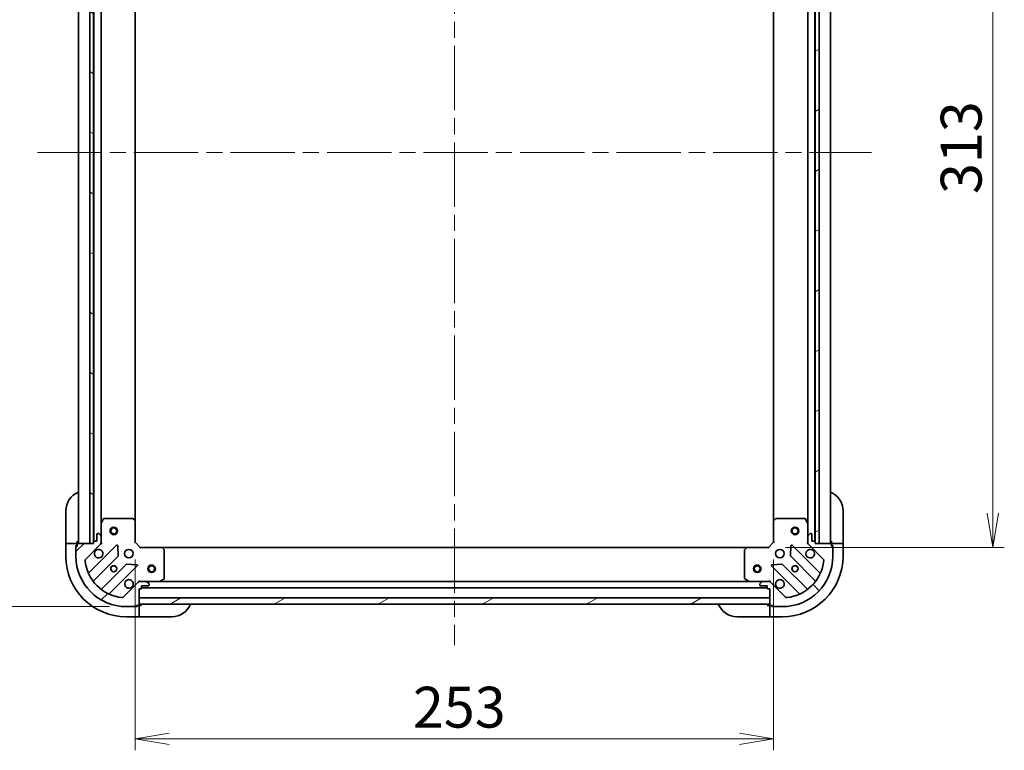
# Model space of a CAD drawing. Units: millimetres. Extents: x 65 to 9509, y 36 to 1862.
# Drawn here: x 2133 to 2523, y 1283 to 1573 of the extents above; entities that cross this region are included whole.
import ezdxf

# ---------------------------------------------------------------- set-up
doc = ezdxf.new("R2010")
doc.units = ezdxf.units.MM
doc.header["$LTSCALE"] = 4.5
doc.linetypes.add('CHAIN', pattern=[0.35429999999999995, 0.2362, -0.0295, 0.0591, -0.0295])
doc.layers.get('Defpoints').update_dxf_attribs({"lineweight": 25})
for name, color, linetype, lineweight in [('Centerline (ISO)', 131, 'Continuous', 18), ('Dimension (ISO)', 7, 'Continuous', 18), ('Hatch (ISO)', 1, 'Continuous', 18), ('Visible (ISO)', 7, 'Continuous', 35)]:
    doc.layers.add(name, color=color, linetype=linetype, lineweight=lineweight)
doc.styles.add('Note Text (TK)', font='MS PGothic.ttf')
doc.dimstyles.new('Default - Method 1b (TK)', dxfattribs={"dimscale": 4.5, "dimtxt": 2.5, "dimasz": 2.5, "dimexe": 1, "dimexo": 1.499999999999999, "dimgap": 1, "dimtad": 1, "dimtoh": 1, "dimdsep": 46, "dimtxsty": 'Note Text (TK)', "dimblk": 'OPEN', "dimcen": 0.09, "dimdle": 5, "dimclrd": 100, "dimclre": 100, "dimclrt": 7, "dimadec": 1, "dimazin": 1, "dimtfac": 1, "dimtmove": 0, "dimatfit": 3, "dimldrblk": 'OPEN', "dimfxl": 1, "dimtolj": 1, "dimlwd": -1, "dimlwe": -1, "dimarcsym": 0})
pattern_1 = [(30.000022219255, (1740.5, -16), (-10.31875693097815, 17.87259526899745), [])]

# ---------------------------------------------------------------- blocks, each defined once
blk = doc.blocks.new('_Open')
at = {"color": 0, "linetype": 'ByBlock', "lineweight": -2}
for p, q in [((-1, 0.1666666666666666), (0, 0)), ((-1, -0.1666666666666666), (0, 0)), ((0, 0), (-1, 0))]:
    blk.add_line(p, q, dxfattribs=at)
blk = doc.blocks.new('*D45')
at = {"layer": 'Defpoints', "color": 0}
for p in [(2175.48590873641, 1700.30610304547), (2102.210158058171, 1340.30610304547), (2175.485908736408, 1340.30610304547)]:
    blk.add_point(p, dxfattribs=at)
at = {"layer": 'Dimension (ISO)', "color": 100}
for p, q in [((2168.73590873641, 1700.30610304547), (2097.710158058172, 1700.30610304547)), ((2102.210158058171, 1686.80610304547), (2102.210158058171, 1353.80610304547)), ((2168.735908736408, 1340.30610304547), (2097.710158058172, 1340.30610304547))]:
    blk.add_line(p, q, dxfattribs=at)
at = {"layer": 'Dimension (ISO)', "color": 100, "xscale": 13.5, "yscale": 13.5, "zscale": 13.5}
for p, rotation in [((2102.210158058171, 1700.30610304547), 90), ((2102.210158058171, 1340.30610304547), 270)]:
    blk.add_blockref('_Open', p, dxfattribs=dict(at, rotation=rotation))
at = {"layer": 'Dimension (ISO)', "color": 7, "insert": (2087.502572830898, 1357.352580318197), "char_height": 11.25, "attachment_point": 4, "rotation": 90, "style": 'Note Text (TK)'}
blk.add_mtext('\\A1;\\fMS PGothic|b0|i0;{\\H16.1850;360±0.5 (ケース外形 / External)}', dxfattribs=at)
blk = doc.blocks.new('*D29')
at = {"layer": 'Defpoints', "color": 0}
for p in [(2429.985908736409, 1676.80610304547), (2429.985908736406, 1363.80610304547), (2518.915926996748, 1363.80610304547)]:
    blk.add_point(p, dxfattribs=at)
at = {"layer": 'Dimension (ISO)', "color": 100}
for p, q in [((2436.735908736409, 1676.80610304547), (2523.415926996748, 1676.80610304547)), ((2518.915926996748, 1663.30610304547), (2518.915926996748, 1377.30610304547)), ((2436.735908736406, 1363.80610304547), (2523.415926996748, 1363.80610304547))]:
    blk.add_line(p, q, dxfattribs=at)
at = {"layer": 'Dimension (ISO)', "color": 100, "xscale": 13.5, "yscale": 13.5, "zscale": 13.5}
for p, rotation in [((2518.915926996748, 1676.80610304547), 90), ((2518.915926996748, 1363.80610304547), 270)]:
    blk.add_blockref('_Open', p, dxfattribs=dict(at, rotation=rotation))
at = {"layer": 'Dimension (ISO)', "color": 7, "insert": (2506.323426996747, 1503.845222363651), "char_height": 11.25, "attachment_point": 4, "rotation": 90, "style": 'Note Text (TK)'}
blk.add_mtext('\\A1;\\fMS PGothic|b0|i0;{\\H16.1850;313', dxfattribs=at)
blk = doc.blocks.new('*D30')
at = {"layer": 'Defpoints', "color": 0}
for p in [(2178.985908736407, 1365.80610304547), (2431.985908736405, 1365.80610304547), (2431.985908736405, 1287.867876924569)]:
    blk.add_point(p, dxfattribs=at)
at = {"layer": 'Dimension (ISO)', "color": 100}
for p, q in [((2178.985908736407, 1359.056103045469), (2178.985908736407, 1283.367876924569)), ((2431.985908736405, 1359.056103045469), (2431.985908736405, 1283.367876924569)), ((2192.485908736407, 1287.867876924569), (2418.485908736406, 1287.867876924569))]:
    blk.add_line(p, q, dxfattribs=at)
at = {"layer": 'Dimension (ISO)', "color": 100, "xscale": 13.5, "yscale": 13.5, "zscale": 13.5, "rotation": 180}
blk.add_blockref('_Open', (2178.985908736407, 1287.867876924569), dxfattribs=at)
at = {"layer": 'Dimension (ISO)', "color": 100, "xscale": 13.5, "yscale": 13.5, "zscale": 13.5}
blk.add_blockref('_Open', (2431.985908736405, 1287.867876924569), dxfattribs=at)
at = {"layer": 'Dimension (ISO)', "color": 7, "insert": (2289.025028054588, 1300.460376924569), "char_height": 11.25, "attachment_point": 4, "style": 'Note Text (TK)'}
blk.add_mtext('\\A1;\\fMS PGothic|b0|i0;{\\H16.1850;253', dxfattribs=at)

msp = doc.modelspace()

# ---------------------------------------------------------------- hatches: boundary and pattern name
at = {"layer": 'Hatch (ISO)'}
h = msp.add_hatch(dxfattribs=at)
h.set_pattern_fill('ANSI31', color=256, scale=165.1, angle=105.00024553567, style=0)
h.set_pattern_definition([(150.00024553567, (1740.5, -16), (-10.31867340856338, -17.87264349046909), [])])
h.paths.add_polyline_path([(2162.485908736409, 1675.306103045469), (2160.985908736409, 1675.306103045469), (2160.98590873641, 1365.306103045469), (2162.48590873641, 1365.306103045468), (2162.48590873641, 1366.006103045469), (2162.485908736409, 1674.606103045469)])
h = msp.add_hatch(dxfattribs=at)
h.set_pattern_fill('ANSI31', color=256, scale=165.1, angle=-14.99997778074499, style=0)
h.set_pattern_definition(pattern_1)
h.paths.add_polyline_path([(2448.485908736406, 1365.306103045469), (2449.985908736407, 1365.306103045469), (2449.985908736406, 1675.306103045469), (2448.485908736406, 1675.306103045469), (2448.485908736406, 1674.606103045469), (2448.485908736406, 1366.00610304547)])
h = msp.add_hatch(dxfattribs=at)
h.set_pattern_fill('ANSI31', color=256, scale=165.1, style=0)
h.set_pattern_definition([(45, (1740.5, -16), (-14.59291619673737, 14.59291619673737), [])])
edge = h.paths.add_edge_path()
edge.add_ellipse((2164.485908736407, 1365.720316607843), major_axis=(0.7071067811865465, 0.7071067811865493), ratio=1, start_angle=269.9999999999999, end_angle=314.9999999999999)
edge.add_line((2165.485908736407, 1365.720316607843), (2165.485908736407, 1368.098996264283))
edge.add_ellipse((2164.985908736407, 1368.098996264283), major_axis=(1e-16, 0.5000000000000006), ratio=1, start_angle=269.9999999999959, end_angle=315)
edge.add_line((2165.339462127, 1368.452549654876), (2164.632355345813, 1369.159656436063))
edge.add_ellipse((2164.27880195522, 1368.806103045469), major_axis=(-0.3535533905932752, 0.3535533905932753), ratio=1, start_angle=270, end_angle=315)
edge.add_line((2164.27880195522, 1369.30610304547), (2164.085908736407, 1369.30610304547))
edge.add_ellipse((2164.085908736407, 1369.006103045469), major_axis=(-0.299999999999998, 2.3e-15), ratio=1, start_angle=269.999999999997, end_angle=360.0000000000004)
edge.add_line((2163.785908736407, 1369.006103045469), (2163.785908736407, 1366.306103045469))
edge.add_line((2163.785908736407, 1366.306103045469), (2162.785908736407, 1366.306103045469))
edge.add_ellipse((2162.785908736407, 1366.006103045469), major_axis=(-0.3000000000000003, 2.3e-15), ratio=1, start_angle=270.0000000000004, end_angle=360.0000000000004)
edge.add_line((2162.485908736407, 1366.006103045469), (2162.485908736407, 1365.306103045469))
edge.add_line((2162.485908736407, 1365.306103045469), (2160.98590873641, 1365.306103045469))
edge.add_line((2160.98590873641, 1365.306103045469), (2156.285908736407, 1365.306103045469))
edge.add_ellipse((2156.285908736407, 1365.00610304547), major_axis=(-0.3000000000000014, 2.3e-15), ratio=1, start_angle=269.999999999997, end_angle=360.0000000000004)
edge.add_line((2155.985908736407, 1365.00610304547), (2155.985908736407, 1364.306103045469))
edge.add_line((2155.985908736407, 1364.306103045469), (2155.785908736407, 1364.306103045469))
edge.add_ellipse((2155.785908736407, 1364.006103045469), major_axis=(-0.3000000000000003, 2.3e-15), ratio=1, start_angle=270.0000000000004, end_angle=360.0000000000004)
edge.add_line((2155.485908736407, 1364.006103045469), (2155.485908736407, 1360.306103045469))
edge.add_ellipse((2175.485908736407, 1360.306103045469), major_axis=(1.11e-14, -20), ratio=1, start_angle=269.9999999999999, end_angle=360)
edge.add_line((2175.485908736407, 1340.306103045469), (2179.185908736406, 1340.306103045469))
edge.add_ellipse((2179.185908736407, 1340.606103045469), major_axis=(0.299999999999998, 0), ratio=1, start_angle=270, end_angle=360)
edge.add_line((2179.485908736407, 1340.606103045469), (2179.485908736407, 1340.806103045469))
edge.add_line((2179.485908736407, 1340.806103045469), (2180.185908736406, 1340.806103045469))
edge.add_ellipse((2180.185908736407, 1341.10610304547), major_axis=(0.299999999999998, -2.3e-15), ratio=1, start_angle=270.0000000000004, end_angle=360.0000000000004)
edge.add_line((2180.485908736407, 1341.10610304547), (2180.485908736407, 1341.30610304547))
edge.add_line((2180.485908736407, 1341.30610304547), (2180.485908736407, 1343.806103045469))
edge.add_line((2180.485908736407, 1343.806103045469), (2180.485908736407, 1347.306103045469))
edge.add_line((2180.485908736407, 1347.306103045469), (2181.185908736407, 1347.306103045469))
edge.add_ellipse((2181.185908736407, 1347.60610304547), major_axis=(0.299999999999998, 0), ratio=1, start_angle=270, end_angle=360)
edge.add_line((2181.485908736407, 1347.60610304547), (2181.485908736407, 1348.606103045469))
edge.add_line((2181.485908736407, 1348.606103045469), (2184.185908736406, 1348.606103045469))
edge.add_ellipse((2184.185908736407, 1348.906103045469), major_axis=(0.299999999999998, -2.3e-15), ratio=1, start_angle=269.999999999997, end_angle=360.0000000000004)
edge.add_line((2184.485908736407, 1348.906103045469), (2184.485908736407, 1349.098996264283))
edge.add_ellipse((2183.985908736406, 1349.098996264283), major_axis=(1e-16, 0.4999999999999983), ratio=1, start_angle=270, end_angle=315.0000000000029)
edge.add_line((2184.339462127, 1349.452549654876), (2183.632355345813, 1350.159656436063))
edge.add_ellipse((2183.27880195522, 1349.806103045469), major_axis=(-0.3535533905932742, 0.3535533905932732), ratio=1, start_angle=269.9999999999913, end_angle=315.000000000002)
edge.add_line((2183.27880195522, 1350.306103045469), (2180.90012229878, 1350.306103045469))
edge.add_ellipse((2180.90012229878, 1349.30610304547), major_axis=(-0.9999999999999943, 2.3e-15), ratio=1, start_angle=270.0000000000001, end_angle=315.0000000000002)
edge.add_line((2180.193015517593, 1350.013209826656), (2174.21503073823, 1344.035225047293))
edge.add_ellipse((2173.861477347637, 1344.388778437886), major_axis=(-0.3535533905932711, -0.3535533905932733), ratio=1, start_angle=39.17289348888272, end_angle=89.99999999999687, ccw=False)
edge.add_ellipse((2175.485908736407, 1360.306103045469), major_axis=(-16.41474100157035, 1.675194869668971), ratio=1, start_angle=11.65421302223848, end_angle=90.00000000000011, ccw=False)
edge.add_ellipse((2159.568584128823, 1358.6816716567), major_axis=(-0.0507634808990599, 0.4974163939869801), ratio=1, start_angle=39.17289348887931, end_angle=90.0000000000021, ccw=False)
edge.add_line((2159.21503073823, 1359.035225047293), (2165.193015517593, 1365.013209826656))
h = msp.add_hatch(dxfattribs=at)
h.set_pattern_fill('ANSI31', color=256, scale=165.1, angle=90.00021045915, style=0)
h.set_pattern_definition([(135.0002104591499, (1740.5, -16), (-14.59286259386461, -14.59296979941324), [])])
edge = h.paths.add_edge_path()
edge.add_ellipse((2430.071695174034, 1349.30610304547), major_axis=(-0.7071067811865493, 0.7071067811865465), ratio=1, start_angle=269.9999999999999, end_angle=314.9999999999999)
edge.add_line((2430.071695174034, 1350.306103045469), (2427.693015517593, 1350.306103045469))
edge.add_ellipse((2427.693015517593, 1349.806103045469), major_axis=(-0.5000000000000006, 1e-16), ratio=1, start_angle=269.999999999998, end_angle=314.9999999999986)
edge.add_line((2427.339462127, 1350.159656436063), (2426.632355345813, 1349.452549654876))
edge.add_ellipse((2426.985908736406, 1349.098996264283), major_axis=(-0.3535533905932753, -0.3535533905932752), ratio=1, start_angle=269.9999999999986, end_angle=314.9999999999959)
edge.add_line((2426.485908736407, 1349.098996264283), (2426.485908736407, 1348.90610304547))
edge.add_ellipse((2426.785908736406, 1348.906103045469), major_axis=(-2.3e-15, -0.299999999999998), ratio=1, start_angle=270.0000000000004, end_angle=360.0000000000004)
edge.add_line((2426.785908736406, 1348.606103045469), (2429.485908736407, 1348.606103045469))
edge.add_line((2429.485908736407, 1348.606103045469), (2429.485908736407, 1347.60610304547))
edge.add_ellipse((2429.785908736406, 1347.60610304547), major_axis=(-2.3e-15, -0.3000000000000003), ratio=1, start_angle=270.0000000000004, end_angle=360.0000000000004)
edge.add_line((2429.785908736406, 1347.306103045469), (2430.485908736407, 1347.306103045469))
edge.add_line((2430.485908736406, 1347.306103045469), (2430.485908736406, 1343.806103045469))
edge.add_line((2430.485908736406, 1343.806103045469), (2430.485908736406, 1341.30610304547))
edge.add_line((2430.485908736406, 1341.30610304547), (2430.485908736406, 1341.10610304547))
edge.add_ellipse((2430.785908736407, 1341.10610304547), major_axis=(-2.3e-15, -0.3000000000000014), ratio=1, start_angle=270.0000000000004, end_angle=360.0000000000004)
edge.add_line((2430.785908736407, 1340.806103045469), (2431.485908736407, 1340.806103045469))
edge.add_line((2431.485908736406, 1340.80610304547), (2431.485908736406, 1340.60610304547))
edge.add_ellipse((2431.785908736407, 1340.606103045469), major_axis=(-2.3e-15, -0.3000000000000003), ratio=1, start_angle=270.0000000000004, end_angle=360.0000000000004)
edge.add_line((2431.785908736407, 1340.306103045469), (2435.485908736407, 1340.306103045469))
edge.add_ellipse((2435.485908736406, 1360.306103045469), major_axis=(20, 8.9e-15), ratio=1, start_angle=270, end_angle=360)
edge.add_line((2455.485908736406, 1360.306103045469), (2455.485908736406, 1364.006103045469))
edge.add_ellipse((2455.185908736407, 1364.006103045469), major_axis=(1e-16, 0.299999999999998), ratio=1, start_angle=270, end_angle=360)
edge.add_line((2455.185908736407, 1364.30610304547), (2454.985908736407, 1364.30610304547))
edge.add_line((2454.985908736407, 1364.30610304547), (2454.985908736407, 1365.00610304547))
edge.add_ellipse((2454.685908736407, 1365.00610304547), major_axis=(2.3e-15, 0.299999999999998), ratio=1, start_angle=270.0000000000004, end_angle=360.0000000000004)
edge.add_line((2454.685908736407, 1365.30610304547), (2449.985908736407, 1365.30610304547))
edge.add_line((2449.985908736407, 1365.306103045469), (2448.485908736407, 1365.306103045469))
edge.add_line((2448.485908736406, 1365.306103045469), (2448.485908736406, 1366.006103045469))
edge.add_ellipse((2448.185908736407, 1366.006103045469), major_axis=(1e-16, 0.299999999999998), ratio=1, start_angle=270, end_angle=360)
edge.add_line((2448.185908736407, 1366.30610304547), (2447.185908736407, 1366.30610304547))
edge.add_line((2447.185908736407, 1366.30610304547), (2447.185908736407, 1369.00610304547))
edge.add_ellipse((2446.885908736406, 1369.00610304547), major_axis=(2.3e-15, 0.299999999999998), ratio=1, start_angle=269.999999999997, end_angle=360.0000000000004)
edge.add_line((2446.885908736406, 1369.30610304547), (2446.693015517593, 1369.30610304547))
edge.add_ellipse((2446.693015517593, 1368.806103045469), major_axis=(-0.4999999999999983, 1e-16), ratio=1, start_angle=270, end_angle=315)
edge.add_line((2446.339462127, 1369.159656436063), (2445.632355345813, 1368.452549654876))
edge.add_ellipse((2445.985908736406, 1368.098996264283), major_axis=(-0.3535533905932732, -0.3535533905932742), ratio=1, start_angle=269.9999999999913, end_angle=314.9999999999999)
edge.add_line((2445.485908736407, 1368.098996264283), (2445.485908736407, 1365.720316607842))
edge.add_ellipse((2446.485908736406, 1365.720316607843), major_axis=(-2.4e-15, -0.9999999999999943), ratio=1, start_angle=270.0000000000021, end_angle=315.0000000000002)
edge.add_line((2445.77880195522, 1365.013209826656), (2451.756786734583, 1359.035225047293))
edge.add_ellipse((2451.40323334399, 1358.6816716567), major_axis=(0.3535533905932733, -0.3535533905932711), ratio=1, start_angle=39.17289348888232, end_angle=90.0000000000012, ccw=False)
edge.add_ellipse((2435.485908736406, 1360.306103045469), major_axis=(-1.675194869668973, -16.41474100157035), ratio=1, start_angle=11.654213022238423, end_angle=90.00000000000011, ccw=False)
edge.add_ellipse((2437.110340125177, 1344.388778437886), major_axis=(-0.4974163939869801, -0.0507634808990598), ratio=1, start_angle=39.17289348887931, end_angle=89.9999999999963, ccw=False)
edge.add_line((2436.756786734583, 1344.035225047293), (2430.77880195522, 1350.013209826656))
h = msp.add_hatch(dxfattribs=at)
h.set_pattern_fill('ANSI31', color=256, scale=165.1, angle=-14.99997778074499, style=0)
h.set_pattern_definition(pattern_1)
h.paths.add_polyline_path([(2430.485908736407, 1341.30610304547), (2430.485908736407, 1343.806103045469), (2180.485908736407, 1343.80610304547), (2180.485908736407, 1341.30610304547)])

# ---------------------------------------------------------------- linework, layer by layer
at = {"layer": 'Centerline (ISO)', "linetype": 'CHAIN', "ltscale": 23.99096870422363}
for p, q in [((2305.485908736408, 1715.556103045469), (2305.485908736407, 1325.056103045469)), ((2140.235908736407, 1520.306103045469), (2470.735908736406, 1520.306103045469))]:
    msp.add_line(p, q, dxfattribs=at)
at = {"layer": 'Visible (ISO)'}
for p, q in [((2156.485908736406, 1675.306103045469), (2156.485908736406, 1365.306103045469)), ((2160.985908736409, 1675.306103045469), (2160.98590873641, 1365.306103045469)), ((2162.48590873641, 1365.306103045469), (2162.485908736409, 1675.306103045469)), ((2162.585908736407, 1674.382496247721), (2162.585908736407, 1366.22970984322)), ((2448.385908736405, 1366.229709843221), (2448.385908736405, 1674.382496247718)), ((2448.485908736406, 1675.306103045469), (2448.485908736406, 1365.306103045469)), ((2449.985908736406, 1365.306103045469), (2449.985908736406, 1675.306103045469)), ((2454.485908736405, 1365.30610304547), (2454.485908736405, 1675.306103045469)), ((2165.485908736407, 1373.23528265222), (2165.485908736407, 1667.376923438719)), ((2178.985908736407, 1374.242705580208), (2178.985908736407, 1666.36950051073)), ((2431.985908736405, 1666.369500510731), (2431.985908736405, 1374.242705580208)), ((2445.485908736405, 1667.376923438719), (2445.485908736405, 1373.23528265222)), ((2151.485908736409, 1366.306103045473), (2151.485908736409, 1378.306103045473)), ((2459.485908736407, 1378.306103045472), (2459.485908736407, 1366.306103045472)), ((2166.402990775732, 1375.140267124119), (2165.517580579107, 1373.369446730869)), ((2177.867690660028, 1375.30610304547), (2166.671318933031, 1375.30610304547)), ((2178.890565131119, 1374.462058629203), (2178.07234705474, 1375.225456094465)), ((2178.985908736407, 1365.80610304547), (2178.985908736407, 1374.242705580208)), ((2431.985908736405, 1374.242705580208), (2431.985908736405, 1365.80610304547)), ((2432.899470418072, 1375.225456094465), (2432.081252341693, 1374.462058629203)), ((2444.30049853978, 1375.30610304547), (2433.104126812784, 1375.30610304547)), ((2445.454236893706, 1373.369446730869), (2444.56882669708, 1375.140267124119)), ((2165.485908736407, 1373.23528265222), (2165.485908736407, 1368.098996264283)), ((2445.485908736405, 1368.098996264283), (2445.485908736405, 1373.23528265222)), ((2151.485908736409, 1366.306103045473), (2151.485908736409, 1365.306103045473)), ((2155.985908736409, 1365.306103045473), (2155.985908736409, 1366.306103045473)), ((2162.485908736407, 1366.006103045469), (2162.485908736407, 1365.306103045469)), ((2163.785908736407, 1366.306103045469), (2162.785908736407, 1366.306103045469)), ((2163.785908736407, 1369.006103045469), (2163.785908736407, 1366.306103045469)), ((2164.27880195522, 1369.30610304547), (2164.085908736407, 1369.30610304547)), ((2165.339462127, 1368.452549654876), (2164.632355345813, 1369.159656436063)), ((2165.485908736407, 1365.720316607843), (2165.485908736407, 1368.098996264283)), ((2178.685908736407, 1365.681838976757), (2178.985908736407, 1365.80610304547)), ((2180.985908736407, 1363.80610304547), (2178.985908736407, 1365.80610304547)), ((2431.985908736405, 1365.80610304547), (2429.985908736405, 1363.80610304547)), ((2431.985908736405, 1365.80610304547), (2432.285908736405, 1365.681838976757)), ((2445.485908736407, 1368.098996264283), (2445.485908736407, 1365.720316607843)), ((2446.339462127, 1369.159656436063), (2445.632355345813, 1368.452549654876)), ((2446.885908736406, 1369.30610304547), (2446.693015517593, 1369.30610304547)), ((2447.185908736407, 1366.306103045469), (2447.185908736407, 1369.006103045469)), ((2448.185908736407, 1366.306103045469), (2447.185908736407, 1366.306103045469)), ((2448.485908736406, 1365.306103045469), (2448.485908736406, 1366.006103045469)), ((2454.985908736407, 1366.306103045472), (2454.985908736407, 1365.306103045472)), ((2459.485908736407, 1365.306103045472), (2459.485908736407, 1366.306103045472)), ((2151.485908736409, 1365.306103045473), (2151.485908736409, 1360.306103045473)), ((2151.485908736409, 1365.306103045473), (2151.632355345816, 1365.306103045473)), ((2153.339462127003, 1365.306103045473), (2151.632355345816, 1365.306103045473)), ((2153.339462127003, 1365.306103045473), (2153.693015517596, 1365.306103045473)), ((2155.985908736409, 1365.306103045473), (2153.693015517596, 1365.306103045473)), ((2155.485908736409, 1364.506103045473), (2155.985908736409, 1364.506103045473)), ((2155.485908736409, 1364.00610304547), (2155.485908736409, 1364.506103045473)), ((2155.485908736407, 1364.006103045469), (2155.485908736407, 1360.306103045469)), ((2155.985908736407, 1364.306103045469), (2155.785908736407, 1364.306103045469)), ((2155.985908736409, 1365.00610304547), (2155.985908736409, 1365.306103045473)), ((2155.985908736407, 1365.00610304547), (2155.985908736407, 1364.306103045469)), ((2162.485908736407, 1365.306103045469), (2156.285908736407, 1365.306103045469)), ((2159.215030738231, 1359.035225047293), (2165.193015517593, 1365.013209826656)), ((2171.596732235383, 1364.616926544446), (2160.773391724958, 1353.793586034021)), ((2160.98590873641, 1365.306103045469), (2162.48590873641, 1365.306103045469)), ((2165.485908736408, 1365.306103045469), (2165.396088457531, 1365.306103045469)), ((2165.485908736407, 1365.720197761623), (2165.485908736407, 1365.306103045469)), ((2165.485908736407, 1365.306103045469), (2165.836174482921, 1365.306103045472)), ((2172.280150839469, 1360.488233098673), (2172.108578736213, 1364.417880326299)), ((2180.985908736407, 1363.80610304547), (2180.861644667695, 1363.50610304547)), ((2189.422511271145, 1363.80610304547), (2180.985908736407, 1363.80610304547)), ((2421.549306201667, 1363.80610304547), (2189.422511271146, 1363.80610304547)), ((2190.405261785401, 1362.892541363803), (2189.64186432014, 1363.710759440182)), ((2190.485908736407, 1351.491513242095), (2190.485908736407, 1362.687884969091)), ((2420.485908736405, 1362.687884969091), (2420.485908736405, 1351.491513242095)), ((2421.329953152672, 1363.710759440182), (2420.566555687411, 1362.892541363803)), ((2429.985908736405, 1363.80610304547), (2421.549306201667, 1363.80610304547)), ((2430.110172805117, 1363.50610304547), (2429.985908736405, 1363.80610304547)), ((2438.863238736599, 1364.417880326299), (2438.691666633343, 1360.488233098673)), ((2450.198425747854, 1353.793586034021), (2439.37508523743, 1364.616926544446)), ((2445.135642989892, 1365.306103045472), (2445.485908736405, 1365.30610304547)), ((2445.485908736405, 1365.30610304547), (2445.485908736405, 1365.720197761623)), ((2445.575729015281, 1365.30610304547), (2445.485908736405, 1365.30610304547)), ((2445.77880195522, 1365.013209826656), (2451.756786734583, 1359.035225047293)), ((2454.685908736407, 1365.306103045469), (2448.485908736406, 1365.306103045469)), ((2448.485908736406, 1365.306103045469), (2449.985908736406, 1365.306103045469)), ((2457.278801955221, 1365.306103045472), (2454.985908736407, 1365.306103045472)), ((2454.985908736407, 1365.306103045472), (2454.985908736407, 1365.00610304547)), ((2454.985908736406, 1364.30610304547), (2454.985908736406, 1365.00610304547)), ((2454.985908736407, 1364.506103045472), (2455.485908736407, 1364.506103045472)), ((2455.185908736407, 1364.30610304547), (2454.985908736406, 1364.30610304547)), ((2455.485908736407, 1364.506103045472), (2455.485908736407, 1364.006103045469)), ((2455.485908736406, 1360.306103045469), (2455.485908736406, 1364.006103045469)), ((2457.278801955221, 1365.306103045472), (2457.632355345814, 1365.306103045472)), ((2459.339462127, 1365.306103045472), (2457.632355345814, 1365.306103045472)), ((2459.339462127001, 1365.306103045472), (2459.485908736407, 1365.306103045472)), ((2459.485908736407, 1360.306103045472), (2459.485908736407, 1365.306103045472)), ((2162.493133315973, 1350.56358015673), (2172.192568407351, 1360.263015248108)), ((2438.779249065462, 1360.263015248108), (2448.478684156839, 1350.56358015673)), ((2175.442820939045, 1357.012762716413), (2165.743385847668, 1347.313327625036)), ((2168.973391724958, 1345.593586034021), (2179.796732235383, 1356.416926544446)), ((2179.597686017237, 1356.928773045276), (2175.668038789611, 1357.100345148532)), ((2431.17508523743, 1356.416926544446), (2441.998425747854, 1345.593586034021)), ((2435.303778683202, 1357.100345148532), (2431.374131455576, 1356.928773045276)), ((2445.228431625145, 1347.313327625036), (2435.528996533767, 1357.012762716413)), ((2180.485908736409, 1350.656368791983), (2180.485908736407, 1350.30610304547)), ((2180.485908736407, 1350.216282766594), (2180.485908736407, 1350.30610304547)), ((2180.485908736407, 1350.30610304547), (2180.900003452561, 1350.30610304547)), ((2183.27880195522, 1350.30610304547), (2180.90012229878, 1350.30610304547)), ((2183.27880195522, 1350.30610304547), (2188.415088343157, 1350.30610304547)), ((2422.556729129655, 1350.306103045469), (2188.415088343157, 1350.306103045469)), ((2188.549252421807, 1350.33777488817), (2190.320072815056, 1351.223185084795)), ((2420.651744657755, 1351.223185084795), (2422.422565051006, 1350.33777488817)), ((2422.556729129655, 1350.30610304547), (2427.693015517592, 1350.30610304547)), ((2430.071695174034, 1350.306103045469), (2427.693015517593, 1350.30610304547)), ((2430.071814020253, 1350.30610304547), (2430.485908736406, 1350.30610304547)), ((2430.485908736406, 1350.30610304547), (2430.485908736403, 1350.656368791983)), ((2430.485908736406, 1350.30610304547), (2430.485908736406, 1350.216282766594)), ((2180.193015517593, 1350.013209826656), (2174.21503073823, 1344.035225047293)), ((2180.485908736407, 1341.10610304547), (2180.485908736407, 1347.30610304547)), ((2180.485908736407, 1347.30610304547), (2181.185908736407, 1347.30610304547)), ((2181.485908736407, 1347.60610304547), (2181.485908736407, 1348.60610304547)), ((2181.485908736407, 1348.60610304547), (2184.185908736406, 1348.60610304547)), ((2181.485908736407, 1347.806103045469), (2429.485908736407, 1347.806103045469)), ((2184.339462127, 1349.452549654876), (2183.632355345813, 1350.159656436063)), ((2184.485908736407, 1348.90610304547), (2184.485908736407, 1349.098996264283)), ((2426.485908736407, 1349.098996264283), (2426.485908736407, 1348.90610304547)), ((2427.339462127, 1350.159656436063), (2426.632355345813, 1349.452549654876)), ((2426.785908736406, 1348.60610304547), (2429.485908736407, 1348.60610304547)), ((2429.485908736407, 1348.60610304547), (2429.485908736407, 1347.60610304547)), ((2429.785908736406, 1347.306103045469), (2430.485908736406, 1347.306103045469)), ((2430.485908736406, 1347.306103045469), (2430.485908736406, 1341.10610304547)), ((2436.756786734583, 1344.035225047293), (2430.77880195522, 1350.013209826656)), ((2430.485908736406, 1343.806103045469), (2180.485908736407, 1343.80610304547)), ((2180.485908736407, 1343.80610304547), (2180.485908736407, 1341.30610304547)), ((2430.485908736406, 1341.30610304547), (2430.485908736406, 1343.806103045469)), ((2175.485908736407, 1340.30610304547), (2179.185908736406, 1340.30610304547)), ((2179.685908736409, 1340.306103045473), (2179.185908736407, 1340.306103045473)), ((2179.485908736407, 1340.60610304547), (2179.485908736407, 1340.80610304547)), ((2179.485908736407, 1340.80610304547), (2180.185908736406, 1340.80610304547)), ((2179.685908736409, 1340.806103045473), (2179.685908736409, 1340.306103045473)), ((2180.485908736409, 1340.806103045473), (2180.185908736407, 1340.806103045473)), ((2180.485908736407, 1341.30610304547), (2430.485908736406, 1341.30610304547)), ((2181.48590873641, 1340.806103045473), (2180.485908736409, 1340.806103045473)), ((2180.485908736409, 1338.513209826659), (2180.485908736409, 1340.806103045473)), ((2180.485908736409, 1338.513209826659), (2180.485908736409, 1338.159656436066)), ((2430.485908736407, 1340.806103045472), (2429.485908736407, 1340.806103045472)), ((2430.485908736407, 1340.806103045472), (2430.485908736407, 1338.513209826659)), ((2430.785908736407, 1340.806103045472), (2430.485908736407, 1340.806103045472)), ((2430.485908736407, 1338.159656436066), (2430.485908736407, 1338.513209826659)), ((2430.785908736407, 1340.80610304547), (2431.485908736406, 1340.80610304547)), ((2431.285908736407, 1340.306103045472), (2431.285908736407, 1340.806103045472)), ((2431.785908736407, 1340.306103045472), (2431.285908736407, 1340.306103045472)), ((2431.485908736406, 1340.80610304547), (2431.485908736406, 1340.60610304547)), ((2431.785908736407, 1340.306103045469), (2435.485908736406, 1340.306103045469)), ((2175.485908736409, 1336.306103045473), (2180.485908736409, 1336.306103045473)), ((2180.485908736409, 1336.452549654879), (2180.485908736409, 1338.159656436066)), ((2180.485908736409, 1336.452549654879), (2180.485908736409, 1336.306103045473)), ((2180.485908736409, 1336.306103045473), (2181.48590873641, 1336.306103045473)), ((2193.485908736409, 1336.306103045473), (2181.48590873641, 1336.306103045473)), ((2429.485908736407, 1336.306103045472), (2417.485908736407, 1336.306103045472)), ((2429.485908736407, 1336.306103045472), (2430.485908736407, 1336.306103045472)), ((2430.485908736407, 1338.159656436066), (2430.485908736407, 1336.452549654879)), ((2430.485908736407, 1336.306103045472), (2430.485908736407, 1336.452549654879)), ((2430.485908736407, 1336.306103045472), (2435.485908736407, 1336.306103045472))]:
    msp.add_line(p, q, dxfattribs=at)
for centre, radius in [((2170.485908736407, 1370.306103045469), 1.5), ((2170.485908736407, 1370.306103045469), 1.193275000000001), ((2440.485908736405, 1370.306103045469), 1.500000000000001), ((2440.485908736405, 1370.306103045469), 1.193275000000001), ((2176.485908736407, 1361.30610304547), 1.699999999999989), ((2434.485908736406, 1361.30610304547), 1.699999999999994), ((2170.485908736407, 1355.30610304547), 1.229499999999991), ((2170.485908736409, 1355.306103045473), 1.193274999999997), ((2185.485908736406, 1355.306103045469), 1.499999999999999), ((2185.485908736406, 1355.306103045469), 1.193274999999999), ((2425.485908736407, 1355.306103045469), 1.499999999999999), ((2425.485908736407, 1355.306103045469), 1.193274999999999), ((2440.485908736405, 1355.30610304547), 1.229499999999996), ((2440.485908736407, 1355.306103045478), 1.193274999999998)]:
    msp.add_circle(centre, radius, dxfattribs=at)
for centre, radius, start, end in [((2159.485908736409, 1378.306103045473), 7.999999999999995, 112.0243128370422, 180), ((2451.485908736407, 1378.306103045473), 8.000000000000046, 0, 67.97568716295778), ((2166.671318933031, 1375.006103045469), 0.2999999999999985, 90, 153.4349488229395), ((2177.867690660028, 1375.006103045469), 0.2999999999999978, 46.98514279482625, 90.00000000001303), ((2178.685908736407, 1374.242705580208), 0.2999999999999984, 0, 46.98514279481283), ((2432.285908736405, 1374.242705580208), 0.2999999999999994, 133.0148572051567, 180), ((2433.104126812784, 1375.006103045469), 0.3000000000000018, 90, 133.0148572051737), ((2444.30049853978, 1375.006103045469), 0.2999999999999994, 26.56505117706051, 89.99999999997395), ((2165.785908736407, 1373.23528265222), 0.2999999999999981, 153.4349488229489, 180), ((2445.185908736406, 1373.23528265222), 0.2999999999999996, 0, 26.56505117706051), ((2155.985908736409, 1365.806103045473), 0.4999999999999997, 269.999999999987, 0), ((2162.785908736407, 1366.006103045469), 0.299999999999998, 90, 180), ((2164.085908736407, 1369.006103045469), 0.299999999999998, 90, 180), ((2164.27880195522, 1368.806103045469), 0.499999999999996, 45.00000000000662, 90), ((2164.985908736407, 1368.098996264283), 0.4999999999999968, 0, 45.00000000000662), ((2445.985908736406, 1368.098996264283), 0.4999999999999985, 134.9999999999957, 180), ((2446.693015517593, 1368.806103045469), 0.4999999999999986, 90, 134.9999999999957), ((2446.885908736406, 1369.006103045469), 0.299999999999999, 0, 90), ((2448.185908736407, 1366.006103045469), 0.299999999999999, 0, 90), ((2454.985908736407, 1365.806103045472), 0.5000000000000026, 180, 270), ((2155.785908736407, 1364.006103045469), 0.299999999999998, 90, 180), ((2156.285908736407, 1365.00610304547), 0.299999999999998, 90, 180), ((2164.485908736407, 1361.30610304547), 1.699999999999987, 152.4998288193027, 117.5001711807015), ((2164.485908736407, 1365.720316607843), 0.9999999999999918, 314.9999999999945, 0), ((2171.808864269738, 1364.40479451009), 0.2999999999999963, 2.499999999991104, 134.9999999999957), ((2189.422511271145, 1363.50610304547), 0.2999999999999978, 43.01485720517751, 89.99999999998697), ((2190.185908736407, 1362.687884969091), 0.3000000000000007, 0, 43.01485720518139), ((2420.785908736406, 1362.687884969091), 0.2999999999999994, 136.9851427948058, 180), ((2421.549306201667, 1363.50610304547), 0.2999999999999994, 90, 136.9851427948058), ((2439.162953203073, 1364.40479451009), 0.299999999999999, 45.00000000000432, 177.5000000000081), ((2446.485908736406, 1361.30610304547), 1.699999999999994, 62.49982881929983, 27.50017118070342), ((2446.485908736406, 1365.720316607843), 0.9999999999999968, 180, 225.0000000000066), ((2454.685908736407, 1365.00610304547), 0.299999999999999, 0, 90), ((2455.185908736407, 1364.006103045469), 0.2999999999999991, 0, 90), ((2175.485908736409, 1360.306103045473), 23.99999999999998, 180, 270), ((2175.485908736407, 1360.306103045469), 19.99999999999987, 180, 270), ((2159.568584128823, 1358.6816716567), 0.4999999999999969, 134.9999999999908, 185.8271065111129), ((2175.485908736407, 1360.306103045469), 16.49999999999989, 185.8271065111194, 264.1728934888835), ((2171.980436372995, 1360.475147282463), 0.2999999999999976, 314.9999999999957, 2.499999999991104), ((2435.485908736406, 1360.30610304547), 19.99999999999994, 270, 0), ((2435.485908736407, 1360.306103045472), 24.00000000000012, 270, 0), ((2435.485908736406, 1360.30610304547), 16.49999999999996, 275.8271065111165, 354.1728934888814), ((2438.991381099818, 1360.475147282463), 0.3000000000000005, 177.5000000000081, 225.0000000000043), ((2451.40323334399, 1358.6816716567), 0.4999999999999985, 354.1728934888862, 45.00000000000432), ((2175.654952973401, 1356.800630682057), 0.2999999999999996, 87.49999999999493, 134.9999999999957), ((2179.584600201027, 1356.629058578801), 0.2999999999999975, 314.9999999999957, 87.49999999999493), ((2431.387217271785, 1356.629058578801), 0.2999999999999972, 92.49999999999201, 224.9999999999873), ((2435.316864499411, 1356.800630682057), 0.2999999999999992, 45.00000000000432, 92.5000000000181), ((2160.561259690603, 1354.005718068377), 0.2999999999999984, 202.8868583965064, 314.9999999999916), ((2162.705265350329, 1350.351448122374), 0.2999999999999997, 134.9999999999957, 217.9144996875518), ((2176.485908736407, 1349.30610304547), 1.699999999999987, 332.4998288192966, 297.5001711807011), ((2180.90012229878, 1349.30610304547), 0.9999999999999934, 90, 134.9999999999945), ((2183.27880195522, 1349.806103045469), 0.499999999999996, 45.00000000000662, 90), ((2188.415088343157, 1350.60610304547), 0.2999999999999985, 270, 296.5650511770796), ((2190.185908736407, 1351.491513242095), 0.2999999999999981, 296.5650511770796, 0), ((2420.785908736406, 1351.491513242095), 0.2999999999999996, 180, 243.4349488229204), ((2422.556729129655, 1350.60610304547), 0.2999999999999994, 243.4349488229204, 270), ((2427.693015517593, 1349.806103045469), 0.4999999999999986, 90, 134.9999999999957), ((2430.071695174034, 1349.30610304547), 0.9999999999999969, 45.00000000000662, 90), ((2434.485908736406, 1349.30610304547), 1.699999999999994, 242.4998288192991, 207.500171180703), ((2448.266552122483, 1350.351448122374), 0.2999999999999974, 322.0855003124478, 45.00000000001209), ((2450.41055778221, 1354.005718068377), 0.3, 225.0000000000043, 337.1131416035024), ((2165.531253813311, 1347.525459659392), 0.299999999999996, 232.0855003124752, 315.0000000000426), ((2181.185908736407, 1347.60610304547), 0.299999999999998, 270, 0), ((2184.185908736406, 1348.90610304547), 0.299999999999998, 270, 0), ((2183.985908736406, 1349.098996264283), 0.4999999999999968, 0, 45.00000000000662), ((2426.985908736406, 1349.098996264283), 0.4999999999999985, 134.9999999999957, 180), ((2426.785908736406, 1348.90610304547), 0.299999999999999, 180, 270), ((2429.785908736406, 1347.60610304547), 0.299999999999999, 180, 270), ((2445.440563659501, 1347.525459659392), 0.3000000000000012, 225.0000000000043, 307.9144996875383), ((2169.185523759315, 1345.381453999665), 0.2999999999999984, 134.9999999999957, 247.1131416034865), ((2173.861477347637, 1344.388778437886), 0.499999999999996, 264.1728934888835, 314.9999999999934), ((2437.110340125177, 1344.388778437886), 0.4999999999999986, 224.9999999999859, 275.8271065111165), ((2441.786293713498, 1345.381453999665), 0.2999999999999996, 292.886858396499, 45.00000000000432), ((2179.185908736406, 1340.60610304547), 0.299999999999998, 270, 0), ((2180.185908736406, 1341.10610304547), 0.299999999999998, 270, 0), ((2180.985908736409, 1340.806103045473), 0.4999999999999997, 89.99999999998697, 180), ((2193.485908736409, 1344.306103045473), 7.999999999999998, 270, 337.9756871629567), ((2417.485908736407, 1344.306103045472), 8.00000000000004, 202.0243128370429, 270), ((2429.985908736407, 1340.806103045472), 0.5000000000000026, 0, 90), ((2430.785908736407, 1341.10610304547), 0.299999999999999, 180, 270), ((2431.785908736407, 1340.60610304547), 0.299999999999999, 180, 270)]:
    msp.add_arc(centre, radius, start, end, dxfattribs=at)
for points, knots in [([(2162.977992665247, 1362.091080193123), (2163.058548255779, 1362.245824913971), (2163.164981172874, 1362.38933853797), (2163.402673243906, 1362.627030609003), (2163.546186867906, 1362.733463526097), (2163.700931588753, 1362.814019116629)], [0.2789125936271497, 0.2789125936271497, 0.2789125936271497, 0.2789125936271497, 0.3293346962055642, 0.3293346962055642, 0.379756798783979, 0.379756798783979, 0.379756798783979, 0.379756798783979]), ([(2447.270885884059, 1362.814019116629), (2447.425630604906, 1362.733463526097), (2447.569144228906, 1362.627030609003), (2447.806836299939, 1362.38933853797), (2447.913269217033, 1362.245824913971), (2447.993824807565, 1362.091080193123)], [0.2789125936271504, 0.2789125936271504, 0.2789125936271504, 0.2789125936271504, 0.3293346962055631, 0.3293346962055631, 0.3797567987839759, 0.3797567987839759, 0.3797567987839759, 0.3797567987839759]), ([(2177.993824807566, 1348.521125897816), (2177.913269217034, 1348.366381176969), (2177.80683629994, 1348.222867552969), (2177.569144228908, 1347.985175481936), (2177.425630604908, 1347.878742564842), (2177.270885884061, 1347.79818697431)], [0.2789125936271504, 0.2789125936271504, 0.2789125936271504, 0.2789125936271504, 0.3293346962055631, 0.3293346962055631, 0.3797567987839759, 0.3797567987839759, 0.3797567987839759, 0.3797567987839759]), ([(2433.700931588751, 1347.79818697431), (2433.546186867904, 1347.878742564842), (2433.402673243904, 1347.985175481936), (2433.164981172872, 1348.222867552969), (2433.058548255778, 1348.366381176968), (2432.977992665246, 1348.521125897816)], [0.2789125936271497, 0.2789125936271497, 0.2789125936271497, 0.2789125936271497, 0.3293346962055642, 0.3293346962055642, 0.379756798783979, 0.379756798783979, 0.379756798783979, 0.379756798783979])]:
    msp.add_open_spline(points, degree=3, knots=knots, dxfattribs=at)

# ---------------------------------------------------------------- dimensions: what is measured, and where the dimension line sits
at = {"layer": 'Dimension (ISO)', "color": 100}
for base, p1, p2, angle, text, picture, middle in [((2102.210158058171, 1340.30610304547), (2175.485908736409, 1700.306103045469), (2175.485908736407, 1340.30610304547), 270, '\\fMS PGothic|b0|i0;{\\H16.1850;<>±0.5 (ケース外形 / External)}', '*D45', (2102.210158058171, 1520.30610304547)), ((2518.915926996748, 1363.80610304547), (2429.985908736408, 1676.806103045469), (2429.985908736405, 1363.80610304547), 90, '\\fMS PGothic|b0|i0;{\\H16.1850;<>', '*D29', (2518.915926996748, 1520.306103045469)), ((2431.985908736405, 1287.867876924569), (2178.985908736407, 1365.80610304547), (2431.985908736405, 1365.80610304547), 180, '\\fMS PGothic|b0|i0;{\\H16.1850;<>', '*D30', (2305.485908736406, 1287.867876924569))]:
    dim = msp.add_linear_dim(base=base, p1=p1, p2=p2, angle=angle, text=text, dimstyle='Default - Method 1b (TK)', override={"dimasz": 3, "dimdec": 0, "dimtdec": 0, "dimtofl": 0, "dimatfit": 1}, dxfattribs=at)
    dim.commit()
    dim.dimension.update_dxf_attribs({"geometry": picture, "text_midpoint": middle, "dimtype": 160})

doc.saveas('drawing.dxf')
